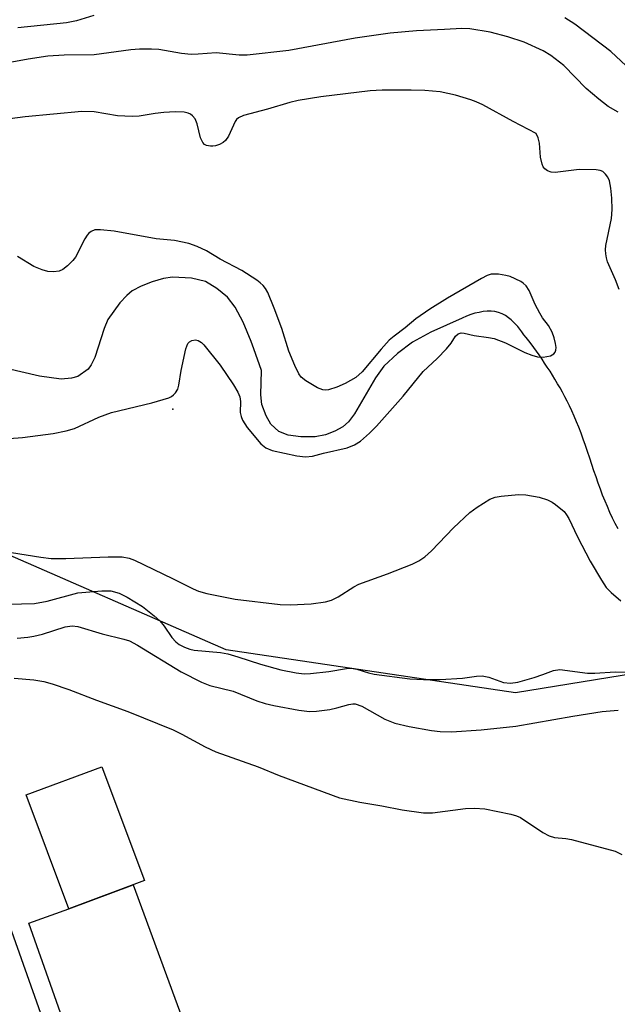
# Model space of a CAD drawing. Units: inches. Extents: x 1237769 to 1243769, y 553453 to 557454.
# Drawn here: x 1237995 to 1238112, y 553709 to 553901 of the extents above; entities that cross this region are included whole.
import ezdxf

# ---------------------------------------------------------------- set-up
doc = ezdxf.new("R2010")
doc.units = ezdxf.units.IN
doc.header["$MEASUREMENT"] = 0
for name, color, linetype in [('BLDG-Footprint', 5, 'Continuous'), ('CULTRL-Pad', 6, 'Continuous'), ('ELEV-Spot Elevation', 7, 'Continuous'), ('HYDRO-Single Line Stream', 4, 'Continuous'), ('NTRL-Trees', 3, 'Continuous'), ('Undefined', 1, 'Continuous')]:
    doc.layers.add(name, color=color, linetype=linetype)

msp = doc.modelspace()

# ---------------------------------------------------------------- linework, layer by layer
at = {"layer": 'BLDG-Footprint'}
for points, elevation in [([(1237991.29, 553697.66), (1238003.66, 553662.82), (1237919.49, 553632.93), (1237910.51, 553658.23), (1237846.95, 553635.66), (1237852.47, 553620.14), (1237807.33, 553604.11), (1237781.27, 553677.49), (1237825.55, 553693.22), (1237829.43, 553682.28), (1237894.03, 553705.22), (1237886.29, 553727.03), (1237980.28, 553760.41), (1238001.3, 553701.22)], 469.03), ([(1238019.35, 553733.34), (1238004.58, 553727.82), (1237996.28, 553750.07), (1238011.04, 553755.58)], 469.33)]:
    msp.add_lwpolyline(points, close=True, dxfattribs=dict(at, elevation=elevation))
at = {"layer": 'CULTRL-Pad'}
msp.add_lwpolyline([(1238018.62, 553702.1), (1238006.46, 553697.79), (1237996.78, 553725.05), (1238004.58, 553727.82), (1238017.15, 553732.52), (1238027.39, 553704.71), (1238025.66, 553704.2)], close=True, dxfattribs=at)
at = {"layer": 'ELEV-Spot Elevation'}
msp.add_point((1238024.92, 553825.38, 459.98), dxfattribs=at)
at = {"layer": 'HYDRO-Single Line Stream'}
msp.add_lwpolyline([(1238111.83, 553801.99), (1238111.27, 553803.04), (1238110.72, 553804.09), (1238110.21, 553805.19), (1238109.75, 553806.34), (1238109.29, 553807.44), (1238108.82, 553808.59), (1238108.41, 553809.74), (1238107.95, 553810.94), (1238107.53, 553812.14), (1238107.12, 553813.34), (1238106.7, 553814.59), (1238106.29, 553815.83), (1238105.87, 553817.08), (1238105.46, 553818.28), (1238105.04, 553819.53), (1238104.63, 553820.68), (1238104.17, 553821.83), (1238103.71, 553822.93), (1238103.24, 553824.03), (1238102.79, 553825.04), (1238102.38, 553825.99), (1238101.87, 553826.95), (1238101.42, 553827.81), (1238100.96, 553828.67), (1238100.51, 553829.53), (1238100.01, 553830.34), (1238099.5, 553831.2), (1238099.05, 553832.01), (1238098.55, 553832.77), (1238097.99, 553833.58), (1238097.5, 553834.34), (1238096.99, 553835.16), (1238096.44, 553835.96), (1238095.94, 553836.68), (1238095.39, 553837.39), (1238094.89, 553838.11), (1238094.4, 553838.72), (1238093.89, 553839.34), (1238093.45, 553839.91), (1238093.05, 553840.48), (1238092.65, 553841), (1238092.25, 553841.48), (1238091.85, 553841.9), (1238091.41, 553842.38), (1238090.96, 553842.8), (1238090.42, 553843.22), (1238089.83, 553843.64), (1238089.2, 553843.97), (1238088.51, 553844.24), (1238087.78, 553844.47), (1238087.06, 553844.5), (1238086.28, 553844.48), (1238085.51, 553844.42), (1238084.69, 553844.25), (1238083.87, 553844.09), (1238083.06, 553843.83), (1238082.24, 553843.52), (1238081.38, 553843.16), (1238075.3, 553840.4), (1238071.71, 553838.45), (1238068.77, 553836.25), (1238066.11, 553833.77), (1238064.45, 553831.46), (1238060.4, 553824.45), (1238059.21, 553822.9), (1238058.12, 553821.92), (1238056.56, 553821.07), (1238054.74, 553820.35), (1238052.67, 553820), (1238049.89, 553819.94), (1238047.44, 553820.32), (1238045.63, 553820.99), (1238044.07, 553822.43), (1238043.11, 553824.05), (1238042.31, 553826.3), (1238042.12, 553828.14), (1238042.21, 553832.92), (1238040.73, 553837.15), (1238040.22, 553838.6), (1238038.67, 553842.35), (1238037.1, 553845.26), (1238035.57, 553847.24), (1238033.5, 553848.95), (1238031.27, 553850.32), (1238028.56, 553850.97), (1238024.83, 553851.12), (1238023.08, 553850.87), (1238020.86, 553850.24), (1238018.71, 553849.39), (1238016.99, 553848.47), (1238015.9, 553847.58), (1238014.57, 553846.15), (1238012.25, 553842.85), (1238011.5, 553841.09), (1238009.67, 553835.43), (1238009, 553834.03), (1238008.37, 553833.19), (1238006.35, 553831.75), (1238005.11, 553831.42), (1238003.14, 553831.26), (1237998.85, 553831.84), (1237992.41, 553833.32)], dxfattribs=at)
at = {"layer": 'NTRL-Trees'}
msp.add_lwpolyline([(1238141.04, 553904.51), (1238195.09, 553879.29), (1238321.2, 553882.89), (1238422.09, 553869.68), (1238450.92, 553828.84), (1238466.54, 553794.01), (1238468.94, 553762.78), (1238446.12, 553747.17), (1238398.07, 553765.18), (1238348.83, 553766.39), (1238233.52, 553788.01), (1238136.23, 553777.2), (1238091.79, 553769.99), (1238035.34, 553778.4), (1237988.5, 553798.82), (1237967.12, 553796.87), (1237853.81, 553760.38), (1237811.78, 553746.84), (1237769.14, 553733.72), (1237769.15, 553914.54), (1237790.51, 553906), (1237843.68, 553882.13), (1237914.03, 553894.9), (1238042.54, 553915.32)], close=True, dxfattribs=at)
at = {"layer": 'Undefined'}
for points in [[(1238009.51, 553902.21, 466), (1238006.1, 553901.18, 466), (1238004.17, 553900.76, 466), (1237994.65, 553899.79, 466)], [(1238116.39, 553889.58, 466), (1238110.44, 553895.22, 466), (1238103.42, 553900.5, 466), (1238101.46, 553901.74, 466)], [(1238111.85, 553883.32, 464), (1238109.9, 553884.47, 464), (1238108.06, 553885.9, 464), (1238105.61, 553887.99, 464), (1238101.27, 553892.45, 464), (1238098.69, 553894.4, 464), (1238097.21, 553895.33, 464), (1238093.52, 553897, 464), (1238090.34, 553898.05, 464), (1238086.87, 553898.95, 464), (1238082.88, 553899.63, 464), (1238081.35, 553899.69, 464), (1238077.95, 553899.46, 464), (1238072.48, 553899.25, 464), (1238067.35, 553898.8, 464), (1238060.48, 553897.82, 464), (1238047.54, 553895.39, 464), (1238039.41, 553894.48, 464), (1238037.88, 553894.5, 464), (1238033.35, 553894.96, 464), (1238029.89, 553894.64, 464), (1238028.51, 553894.63, 464), (1238026.61, 553894.83, 464), (1238022.2, 553895.59, 464), (1238020.75, 553895.65, 464), (1238018.43, 553895.62, 464), (1238016.69, 553895.49, 464), (1238009.54, 553894.53, 464), (1238003.67, 553894.48, 464), (1238000.54, 553894.26, 464), (1237996.65, 553893.72, 464), (1237992.78, 553892.96, 464)], [(1238071.44, 553887.66, 462), (1238065.76, 553887.62, 462), (1238063.43, 553887.5, 462), (1238053.8, 553886.32, 462), (1238049.41, 553885.64, 462), (1238047.73, 553885.26, 462), (1238043.4, 553883.91, 462), (1238038.71, 553882.68, 462), (1238037.75, 553882.27, 462), (1238037.37, 553881.94, 462), (1238037.07, 553881.51, 462), (1238035.8, 553878.67, 462), (1238035.19, 553877.79, 462), (1238034.77, 553877.45, 462), (1238034.05, 553877.07, 462), (1238033.27, 553876.78, 462), (1238032.74, 553876.69, 462), (1238032.24, 553876.7, 462), (1238031.51, 553876.87, 462), (1238031.09, 553877.07, 462), (1238030.74, 553877.4, 462), (1238030.29, 553878.36, 462), (1238029.64, 553881.05, 462), (1238029.25, 553882.02, 462), (1238028.76, 553882.63, 462), (1238028.37, 553882.95, 462), (1238027.91, 553883.17, 462), (1238027.11, 553883.34, 462), (1238025.39, 553883.41, 462), (1238023.18, 553883.31, 462), (1238021.45, 553883.12, 462), (1238018.35, 553882.58, 462), (1238016.95, 553882.52, 462), (1238014.13, 553882.66, 462), (1238009.56, 553883.41, 462), (1238007.17, 553883.48, 462), (1237996.06, 553882.43, 462), (1237990.53, 553881.74, 462)], [(1238112.08, 553848.72, 462), (1238111.34, 553850.64, 462), (1238109.79, 553854.13, 462), (1238109.55, 553854.93, 462), (1238109.42, 553855.7, 462), (1238109.38, 553856.49, 462), (1238109.46, 553857.35, 462), (1238110.52, 553862.62, 462), (1238110.71, 553864.32, 462), (1238110.59, 553866.54, 462), (1238110.4, 553868.52, 462), (1238110.14, 553869.93, 462), (1238109.84, 553870.67, 462), (1238109.39, 553871.27, 462), (1238108.83, 553871.75, 462), (1238108.36, 553871.97, 462), (1238107.53, 553872.12, 462), (1238104.27, 553872.16, 462), (1238099.58, 553871.57, 462), (1238098.76, 553871.64, 462), (1238098.08, 553871.87, 462), (1238097.52, 553872.27, 462), (1238097.24, 553872.69, 462), (1238097.04, 553873.19, 462), (1238096.72, 553874.58, 462), (1238096.5, 553877.31, 462), (1238096.22, 553878.32, 462), (1238095.84, 553879.18, 462), (1238091.33, 553881.52, 462), (1238085.4, 553884.78, 462), (1238084.15, 553885.39, 462), (1238083.09, 553885.78, 462), (1238080.09, 553886.67, 462), (1238077.07, 553887.3, 462), (1238074.12, 553887.59, 462), (1238071.44, 553887.66, 462)], [(1237990.32, 553819.46, 460), (1237995.56, 553819.86, 460), (1238001.58, 553820.61, 460), (1238004.09, 553821.17, 460), (1238005.74, 553821.62, 460), (1238010.47, 553823.79, 460), (1238012.94, 553824.73, 460), (1238020.84, 553826.63, 460), (1238024.14, 553827.58, 460), (1238024.64, 553827.82, 460), (1238025.07, 553828.14, 460), (1238025.44, 553828.55, 460), (1238025.86, 553829.27, 460), (1238026.1, 553830.06, 460), (1238026.56, 553832.89, 460), (1238027.45, 553837.16, 460), (1238027.85, 553838.17, 460), (1238028.18, 553838.54, 460), (1238028.62, 553838.79, 460), (1238029.36, 553838.91, 460), (1238029.85, 553838.78, 460), (1238030.49, 553838.38, 460), (1238030.99, 553837.91, 460), (1238034.15, 553833.94, 460), (1238036.77, 553830.12, 460), (1238037.62, 553828.72, 460), (1238038.02, 553827.77, 460), (1238038.14, 553826.84, 460), (1238038.08, 553824.74, 460), (1238038.23, 553823.97, 460), (1238038.51, 553823.22, 460), (1238039.45, 553821.79, 460), (1238042.06, 553818.61, 460), (1238043.05, 553817.81, 460), (1238044.29, 553817.3, 460), (1238049.09, 553816.29, 460), (1238050.79, 553816.04, 460), (1238052.17, 553816.17, 460), (1238054.34, 553816.81, 460), (1238058.95, 553817.83, 460), (1238060.37, 553818.38, 460), (1238061.55, 553819.15, 460), (1238063.29, 553820.67, 460), (1238064.67, 553822.04, 460), (1238069.86, 553827.89, 460), (1238073.81, 553832.74, 460), (1238076.52, 553835.27, 460), (1238078.33, 553837.14, 460), (1238079.23, 553838.26, 460), (1238080.07, 553839.64, 460), (1238080.59, 553840.1, 460), (1238081.22, 553840.26, 460), (1238081.76, 553840.22, 460), (1238083.73, 553839.75, 460), (1238086.55, 553839.36, 460), (1238087.67, 553839.14, 460), (1238089.84, 553838.31, 460), (1238093.6, 553836.46, 460), (1238094.97, 553835.92, 460), (1238096.08, 553835.6, 460), (1238097.23, 553835.55, 460), (1238098.63, 553835.81, 460), (1238099.31, 553836.16, 460), (1238099.56, 553836.5, 460), (1238099.71, 553836.92, 460), (1238099.76, 553837.4, 460), (1238099.65, 553838.22, 460), (1238099.38, 553839.32, 460), (1238098.99, 553840.4, 460), (1238098.24, 553841.69, 460), (1238097.09, 553843.2, 460), (1238096.53, 553844.08, 460), (1238095.66, 553845.81, 460), (1238094.49, 553848.53, 460), (1238093.88, 553849.48, 460), (1238093.33, 553850, 460), (1238092.86, 553850.31, 460), (1238090.74, 553851.25, 460), (1238089.89, 553851.47, 460), (1238088.46, 553851.7, 460), (1238087.04, 553851.71, 460), (1238086.31, 553851.49, 460), (1238085.14, 553850.91, 460), (1238078.55, 553847.07, 460), (1238075.1, 553844.91, 460), (1238072.34, 553843, 460), (1238070.29, 553841.23, 460), (1238068.13, 553839.65, 460), (1238067.14, 553838.82, 460), (1238065.57, 553837.1, 460), (1238061.88, 553832.68, 460), (1238060.62, 553831.56, 460), (1238058.56, 553830.39, 460), (1238056.94, 553829.66, 460), (1238055.29, 553829.16, 460), (1238054.75, 553829.09, 460), (1238054.21, 553829.14, 460), (1238053.16, 553829.56, 460), (1238050.85, 553830.89, 460), (1238049.96, 553831.61, 460), (1238049.49, 553832.3, 460), (1238048.75, 553833.88, 460), (1238047.58, 553836.69, 460), (1238046.17, 553841.11, 460), (1238044.72, 553845.12, 460), (1238043.43, 553848.13, 460), (1238043, 553848.9, 460), (1238042.53, 553849.51, 460), (1238041.99, 553850.06, 460), (1238041.34, 553850.58, 460), (1238038.37, 553852.43, 460), (1238034.16, 553854.67, 460), (1238031.49, 553856.25, 460), (1238029.64, 553857.12, 460), (1238028.01, 553857.69, 460), (1238025.24, 553858.27, 460), (1238021.66, 553858.65, 460), (1238013.47, 553860.15, 460), (1238010.81, 553860.4, 460), (1238009.67, 553860.36, 460), (1238008.94, 553860.07, 460), (1238008.51, 553859.76, 460), (1238008.16, 553859.36, 460), (1238007.72, 553858.64, 460), (1238005.94, 553855.06, 460), (1238005.41, 553854.37, 460), (1238004.36, 553853.34, 460), (1238003.45, 553852.63, 460), (1238002.7, 553852.3, 460), (1238001.64, 553852.19, 460), (1238000.54, 553852.26, 460), (1237999.42, 553852.55, 460), (1237997.78, 553853.24, 460), (1237994.6, 553855.19, 460)], [(1237990.5, 553797.86, 462), (1237999.16, 553796.46, 462), (1238001.19, 553796.23, 462), (1238003.99, 553796.21, 462), (1238012.31, 553796.56, 462), (1238014.99, 553796.54, 462), (1238016.37, 553796.27, 462), (1238017.46, 553795.89, 462), (1238024.84, 553792.33, 462), (1238028.86, 553790.27, 462), (1238029.92, 553789.86, 462), (1238031.52, 553789.41, 462), (1238037.08, 553788.29, 462), (1238045.85, 553787.24, 462), (1238047.91, 553787.16, 462), (1238051.94, 553787.4, 462), (1238054.7, 553787.75, 462), (1238055.9, 553788.06, 462), (1238057.19, 553788.71, 462), (1238060.26, 553790.69, 462), (1238061.24, 553791.22, 462), (1238066.81, 553793.22, 462), (1238071.65, 553795.13, 462), (1238072.94, 553795.75, 462), (1238074.11, 553796.57, 462), (1238075.42, 553797.69, 462), (1238079.73, 553802.18, 462), (1238082.88, 553805.23, 462), (1238084.31, 553806.25, 462), (1238086.81, 553807.78, 462), (1238087.87, 553808.21, 462), (1238088.99, 553808.4, 462), (1238092.42, 553808.71, 462), (1238093.85, 553808.66, 462), (1238096.44, 553808.18, 462), (1238098.04, 553807.69, 462), (1238098.97, 553807.22, 462), (1238099.64, 553806.78, 462), (1238101.29, 553805.37, 462), (1238101.78, 553804.73, 462), (1238102.19, 553804.01, 462), (1238103.92, 553800.42, 462), (1238106.4, 553795.72, 462), (1238108.57, 553792.01, 462), (1238109.51, 553790.58, 462), (1238110.46, 553789.56, 462), (1238112.4, 553787.96, 462)], [(1237990.31, 553787.27, 464), (1237997.88, 553787.42, 464), (1238000.38, 553787.87, 464), (1238006.34, 553789.52, 464), (1238011.03, 553789.92, 464), (1238012.78, 553789.89, 464), (1238014.46, 553789.44, 464), (1238015.99, 553788.64, 464), (1238018.96, 553786.83, 464), (1238021.3, 553785.04, 464), (1238022.37, 553784.08, 464), (1238023.23, 553782.98, 464), (1238024.71, 553780.82, 464), (1238025.48, 553779.95, 464), (1238026.17, 553779.41, 464), (1238027.17, 553778.88, 464), (1238028.24, 553778.51, 464), (1238029.08, 553778.33, 464), (1238034.24, 553777.85, 464), (1238035.67, 553777.61, 464), (1238037.63, 553777.05, 464), (1238042, 553775.56, 464), (1238045.99, 553774.5, 464), (1238049.01, 553773.89, 464), (1238050.52, 553773.72, 464), (1238051.78, 553773.75, 464), (1238055.34, 553774.17, 464), (1238058.83, 553774.73, 464), (1238059.72, 553774.79, 464), (1238060.85, 553774.62, 464), (1238063.1, 553773.93, 464), (1238064.24, 553773.66, 464), (1238071.2, 553772.75, 464), (1238073.87, 553772.62, 464), (1238077.11, 553772.62, 464), (1238081.43, 553772.88, 464), (1238084.21, 553773.26, 464), (1238085.29, 553773.29, 464), (1238086.6, 553773.07, 464), (1238089.48, 553772.01, 464), (1238090.85, 553771.86, 464), (1238092.29, 553772.09, 464), (1238095.45, 553773, 464), (1238097.16, 553773.55, 464), (1238099.26, 553774.38, 464), (1238100.48, 553774.54, 464), (1238105.86, 553773.82, 464), (1238107.3, 553773.84, 464), (1238111.28, 553774.12, 464), (1238113.29, 553774.02, 464)], [(1237994.55, 553780.68, 466), (1237996.61, 553780.85, 466), (1237997.78, 553781.04, 466), (1237999.47, 553781.47, 466), (1238003.92, 553782.88, 466), (1238005.27, 553783.07, 466), (1238006.36, 553782.92, 466), (1238011.09, 553781.5, 466), (1238015.37, 553780.49, 466), (1238016.47, 553780.14, 466), (1238018.04, 553779.31, 466), (1238026.55, 553774.11, 466), (1238030.5, 553772.06, 466), (1238032.14, 553771.45, 466), (1238036.68, 553770.32, 466), (1238041.3, 553768.44, 466), (1238042.96, 553767.91, 466), (1238044.66, 553767.51, 466), (1238049.5, 553766.59, 466), (1238051.6, 553766.37, 466), (1238052.99, 553766.44, 466), (1238055.57, 553766.76, 466), (1238056.91, 553767.04, 466), (1238059.25, 553767.73, 466), (1238060.03, 553767.85, 466), (1238060.52, 553767.82, 466), (1238061.79, 553767.39, 466), (1238066.33, 553764.84, 466), (1238068.26, 553764.08, 466), (1238071.05, 553763.41, 466), (1238075.44, 553762.63, 466), (1238077.11, 553762.44, 466), (1238079.33, 553762.37, 466), (1238085.1, 553762.8, 466), (1238091.89, 553763.48, 466), (1238102.99, 553765.46, 466), (1238108.74, 553766.34, 466), (1238111.87, 553766.59, 466)], [(1237993.91, 553772.86, 468), (1237997.8, 553772.53, 468), (1237999.72, 553772.21, 468), (1238001.37, 553771.74, 468), (1238004.64, 553770.62, 468), (1238009.98, 553768.55, 468), (1238016.15, 553766.38, 468), (1238024.95, 553762.78, 468), (1238026.7, 553761.93, 468), (1238031.2, 553759.44, 468), (1238033.3, 553758.45, 468), (1238041.6, 553755.52, 468), (1238045.68, 553753.84, 468), (1238057.48, 553749.52, 468), (1238061.41, 553748.63, 468), (1238065.74, 553747.93, 468), (1238069.71, 553747.16, 468), (1238073.86, 553746.54, 468), (1238075.62, 553746.57, 468), (1238082.07, 553747.4, 468), (1238083.83, 553747.51, 468), (1238085.83, 553747.35, 468), (1238090.88, 553746.3, 468), (1238092.02, 553745.98, 468), (1238092.81, 553745.63, 468), (1238097.14, 553742.73, 468), (1238098.35, 553742.06, 468), (1238099.4, 553741.78, 468), (1238101.62, 553741.55, 468), (1238102.76, 553741.35, 468), (1238111.27, 553739.08, 468), (1238112.58, 553738.45, 468)]]:
    msp.add_polyline3d(points, dxfattribs=at)

doc.saveas('drawing.dxf')
